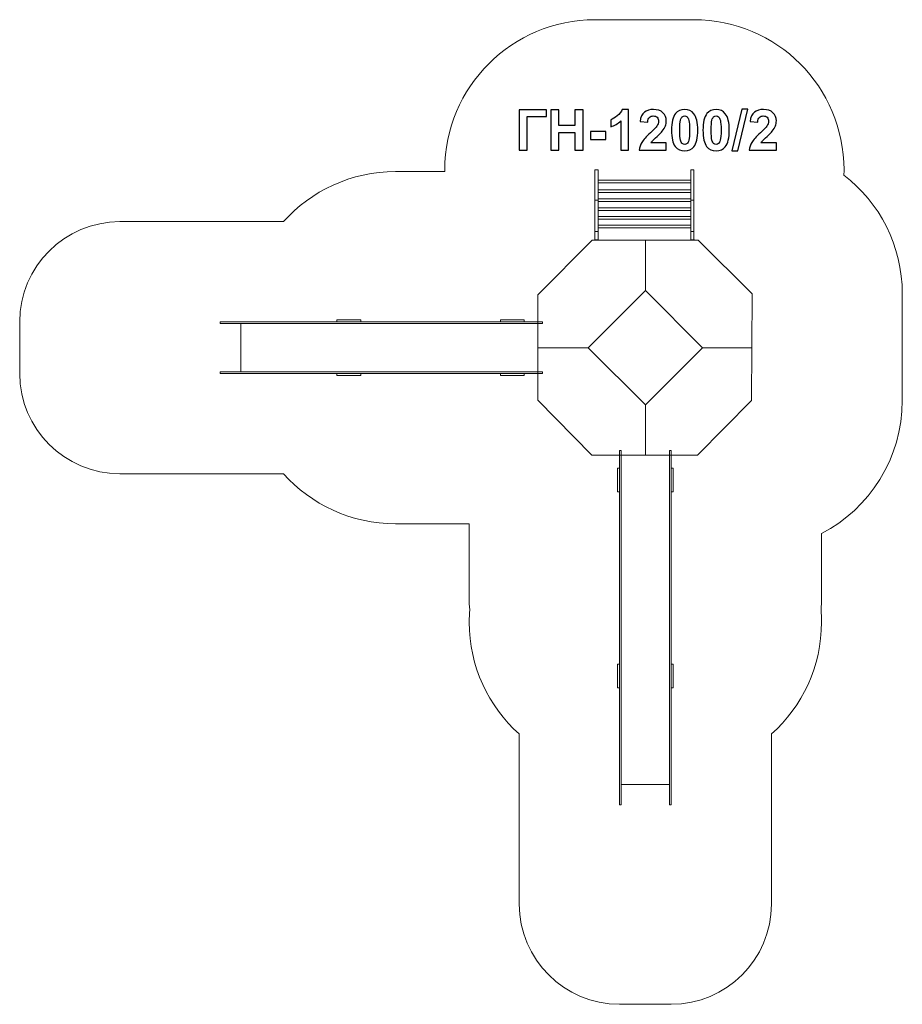
# Model space of a CAD drawing. Units: centimetres. Extents: x -9.63 to -0.82, y 1.85 to 11.68.
import ezdxf

# ---------------------------------------------------------------- set-up
doc = ezdxf.new("R2010")
doc.units = ezdxf.units.CM
doc.header["$MEASUREMENT"] = 0
doc.layers.add('layer 1', color=7, linetype='Continuous')

msp = doc.modelspace()

# ---------------------------------------------------------------- linework, layer by layer
at = {"layer": 'layer 1', "color": 254, "lineweight": 9}
for points in [[(-3.85611, 10.05393), (-2.93065, 10.05393), (-2.93065, 10.08039), (-3.85611, 10.08039), (-3.85611, 10.05393)], [(-3.85611, 9.95498), (-2.93065, 9.95498), (-2.93065, 9.98144), (-3.85611, 9.98144), (-3.85611, 9.95498)], [(-3.88687, 9.56803), (-3.85611, 9.56803), (-3.85611, 9.88091), (-3.88687, 9.88091), (-3.88687, 9.56803)], [(-3.85611, 9.86569), (-2.93065, 9.86569), (-2.93065, 9.89215), (-3.85611, 9.89215), (-3.85611, 9.86569)], [(-2.93065, 9.56803), (-2.89989, 9.56803), (-2.89989, 9.88091), (-2.93065, 9.88091), (-2.93065, 9.56803)], [(-3.85611, 9.77705), (-2.93065, 9.77705), (-2.93065, 9.80351), (-3.85611, 9.80351), (-3.85611, 9.77705)], [(-3.85611, 9.68907), (-2.93065, 9.68907), (-2.93065, 9.71553), (-3.85611, 9.71553), (-3.85611, 9.68907)], [(-3.85611, 9.60176), (-2.93065, 9.60176), (-2.93065, 9.62822), (-3.85611, 9.62822), (-3.85611, 9.60176)], [(-3.89043, 9.48045), (-3.85065, 9.48045), (-3.85065, 9.48409), (-3.89043, 9.48409), (-3.89043, 9.48045)], [(-2.93421, 9.48045), (-2.89443, 9.48045), (-2.89443, 9.48409), (-2.93421, 9.48409), (-2.93421, 9.48045)], [(-7.63079, 8.64695), (-4.41135, 8.64695), (-4.41135, 8.66495), (-7.63079, 8.66495), (-7.63079, 8.64695)], [(-6.46308, 8.66495), (-6.22628, 8.66495), (-6.22628, 8.68295), (-6.46308, 8.68295), (-6.46308, 8.66495)], [(-4.82972, 8.66495), (-4.59292, 8.66495), (-4.59292, 8.68295), (-4.82972, 8.68295), (-4.82972, 8.66495)], [(-7.42314, 8.16495), (-4.45804, 8.16495), (-4.45804, 8.64695), (-7.42314, 8.64695), (-7.42314, 8.16495)], [(-7.63079, 8.14695), (-4.41135, 8.14695), (-4.41135, 8.16495), (-7.63079, 8.16495), (-7.63079, 8.14695)], [(-6.46308, 8.12895), (-6.22628, 8.12895), (-6.22628, 8.14695), (-6.46308, 8.14695), (-6.46308, 8.12895)], [(-4.82972, 8.12895), (-4.59292, 8.12895), (-4.59292, 8.14695), (-4.82972, 8.14695), (-4.82972, 8.12895)]]:
    msp.add_lwpolyline(points, close=True, dxfattribs=at)
at = {"layer": 'layer 1', "color": 242, "lineweight": 18}
msp.add_open_spline([(-1.40059, 10.13001), (-1.40059, 10.13001), (-1.40072, 10.13421), (-1.40072, 10.13421), (-1.40072, 10.13421), (-1.40022, 10.15008), (-1.39989, 10.166), (-1.39989, 10.18199), (-1.39989, 10.18199), (-1.39989, 11.01042), (-2.07146, 11.68199), (-2.89989, 11.68199), (-2.89989, 11.68199), (-3.23602, 11.68199), (-3.55074, 11.68199), (-3.88687, 11.68199), (-3.88687, 11.68199), (-4.7153, 11.68199), (-5.38687, 11.01042), (-5.38687, 10.18199), (-5.38687, 10.18199), (-5.38687, 10.1763), (-5.38683, 10.17062), (-5.38675, 10.16495), (-5.38675, 10.16495), (-5.38675, 10.16495), (-5.87847, 10.16495), (-5.87847, 10.16495), (-5.87847, 10.16495), (-6.3227, 10.16495), (-6.72176, 9.97179), (-6.99641, 9.66495), (-6.99641, 9.66495), (-6.99641, 9.66495), (-8.63079, 9.66495), (-8.63079, 9.66495), (-8.63079, 9.66495), (-9.18154, 9.66495), (-9.63079, 9.21573), (-9.63079, 8.66495), (-9.63079, 8.66495), (-9.63079, 8.66495), (-9.63079, 8.14695), (-9.63079, 8.14695), (-9.63079, 8.14695), (-9.63079, 7.59617), (-9.18157, 7.14695), (-8.63079, 7.14695), (-8.63079, 7.14695), (-8.63079, 7.14695), (-6.99641, 7.14695), (-6.99641, 7.14695), (-6.99641, 7.14695), (-6.72176, 6.84011), (-6.3227, 6.64695), (-5.87847, 6.64695), (-5.87847, 6.64695), (-5.7102, 6.64695), (-5.54457, 6.64695), (-5.3763, 6.64695), (-5.3763, 6.64695), (-5.3763, 6.64695), (-5.14254, 6.64695), (-5.14254, 6.64695), (-5.14254, 6.64695), (-5.14254, 6.64695), (-5.14254, 6.41321), (-5.14254, 6.41321), (-5.14254, 6.41321), (-5.14254, 6.24494), (-5.14254, 6.07931), (-5.14254, 5.91104), (-5.14254, 5.91104), (-5.14254, 5.86957), (-5.14086, 5.82849), (-5.13755, 5.78787), (-5.13755, 5.78787), (-5.14081, 5.74749), (-5.14254, 5.70668), (-5.14254, 5.66546), (-5.14254, 5.66546), (-5.14254, 5.22123), (-4.94938, 4.82217), (-4.64254, 4.54752), (-4.64254, 4.54752), (-4.64254, 4.54752), (-4.64254, 2.84755), (-4.64254, 2.84755), (-4.64254, 2.84755), (-4.64254, 2.29677), (-4.19332, 1.84755), (-3.64254, 1.84755), (-3.64254, 1.84755), (-3.64254, 1.84755), (-3.12454, 1.84755), (-3.12454, 1.84755), (-3.12454, 1.84755), (-2.57376, 1.84755), (-2.12454, 2.29681), (-2.12454, 2.84755), (-2.12454, 2.84755), (-2.12454, 2.84755), (-2.12454, 4.54752), (-2.12454, 4.54752), (-2.12454, 4.54752), (-1.8177, 4.82217), (-1.62454, 5.22123), (-1.62454, 5.66546), (-1.62454, 5.66546), (-1.62454, 5.70668), (-1.62627, 5.74749), (-1.62953, 5.78787), (-1.62953, 5.78787), (-1.62622, 5.82849), (-1.62454, 5.86957), (-1.62454, 5.91104), (-1.62454, 5.91104), (-1.62454, 6.07931), (-1.62454, 6.24494), (-1.62454, 6.41321), (-1.62454, 6.41321), (-1.62454, 6.41321), (-1.62454, 6.54869), (-1.62454, 6.54869), (-1.62454, 6.54869), (-1.14531, 6.79909), (-0.81816, 7.30076), (-0.81816, 7.87892), (-0.81816, 7.87892), (-0.81816, 8.24281), (-0.81816, 8.57951), (-0.81816, 8.94341), (-0.81816, 8.94341), (-0.81816, 9.4262), (-1.0463, 9.85564), (-1.40059, 10.13001)], degree=3, knots=[0, 0, 0, 0, 0.0285714, 0.0285714, 0.0285714, 0.0285714, 0.0571429, 0.0571429, 0.0571429, 0.0571429, 0.0857143, 0.0857143, 0.0857143, 0.0857143, 0.1142857, 0.1142857, 0.1142857, 0.1142857, 0.1428571, 0.1428571, 0.1428571, 0.1428571, 0.1714286, 0.1714286, 0.1714286, 0.1714286, 0.2, 0.2, 0.2, 0.2, 0.2285714, 0.2285714, 0.2285714, 0.2285714, 0.2571429, 0.2571429, 0.2571429, 0.2571429, 0.2857143, 0.2857143, 0.2857143, 0.2857143, 0.3142857, 0.3142857, 0.3142857, 0.3142857, 0.3428571, 0.3428571, 0.3428571, 0.3428571, 0.3714286, 0.3714286, 0.3714286, 0.3714286, 0.4, 0.4, 0.4, 0.4, 0.4285714, 0.4285714, 0.4285714, 0.4285714, 0.4571429, 0.4571429, 0.4571429, 0.4571429, 0.4857143, 0.4857143, 0.4857143, 0.4857143, 0.5142857, 0.5142857, 0.5142857, 0.5142857, 0.5428571, 0.5428571, 0.5428571, 0.5428571, 0.5714286, 0.5714286, 0.5714286, 0.5714286, 0.6, 0.6, 0.6, 0.6, 0.6285714, 0.6285714, 0.6285714, 0.6285714, 0.6571429, 0.6571429, 0.6571429, 0.6571429, 0.6857143, 0.6857143, 0.6857143, 0.6857143, 0.7142857, 0.7142857, 0.7142857, 0.7142857, 0.7428571, 0.7428571, 0.7428571, 0.7428571, 0.7714286, 0.7714286, 0.7714286, 0.7714286, 0.8, 0.8, 0.8, 0.8, 0.8285714, 0.8285714, 0.8285714, 0.8285714, 0.8571429, 0.8571429, 0.8571429, 0.8571429, 0.8857143, 0.8857143, 0.8857143, 0.8857143, 0.9142857, 0.9142857, 0.9142857, 0.9142857, 0.9428571, 0.9428571, 0.9428571, 0.9428571, 1, 1, 1, 1], dxfattribs=at)
at = {"layer": 'layer 1', "color": 250}
for points, knots in [([(-4.64424, 10.78301), (-4.64424, 10.78301), (-4.37049, 10.78301), (-4.37049, 10.78301), (-4.37049, 10.78301), (-4.37049, 10.78301), (-4.37049, 10.71471), (-4.37049, 10.71471), (-4.37049, 10.71471), (-4.37049, 10.71471), (-4.5624, 10.71471), (-4.5624, 10.71471), (-4.5624, 10.71471), (-4.5624, 10.71471), (-4.5624, 10.37887), (-4.5624, 10.37887), (-4.5624, 10.37887), (-4.5624, 10.37887), (-4.64424, 10.37887), (-4.64424, 10.37887), (-4.64424, 10.37887), (-4.64424, 10.37887), (-4.64424, 10.78301), (-4.64424, 10.78301)], [0, 0, 0, 0, 0.1428571, 0.1428571, 0.1428571, 0.1428571, 0.2857143, 0.2857143, 0.2857143, 0.2857143, 0.4285714, 0.4285714, 0.4285714, 0.4285714, 0.5714286, 0.5714286, 0.5714286, 0.5714286, 0.7142857, 0.7142857, 0.7142857, 0.7142857, 1, 1, 1, 1]), ([(-4.32826, 10.37887), (-4.32826, 10.37887), (-4.32826, 10.78301), (-4.32826, 10.78301), (-4.32826, 10.78301), (-4.32826, 10.78301), (-4.24641, 10.78301), (-4.24641, 10.78301), (-4.24641, 10.78301), (-4.24641, 10.78301), (-4.24641, 10.62384), (-4.24641, 10.62384), (-4.24641, 10.62384), (-4.24641, 10.62384), (-4.08724, 10.62384), (-4.08724, 10.62384), (-4.08724, 10.62384), (-4.08724, 10.62384), (-4.08724, 10.78301), (-4.08724, 10.78301), (-4.08724, 10.78301), (-4.08724, 10.78301), (-4.0054, 10.78301), (-4.0054, 10.78301), (-4.0054, 10.78301), (-4.0054, 10.78301), (-4.0054, 10.37887), (-4.0054, 10.37887), (-4.0054, 10.37887), (-4.0054, 10.37887), (-4.08724, 10.37887), (-4.08724, 10.37887), (-4.08724, 10.37887), (-4.08724, 10.37887), (-4.08724, 10.55554), (-4.08724, 10.55554), (-4.08724, 10.55554), (-4.08724, 10.55554), (-4.24641, 10.55554), (-4.24641, 10.55554), (-4.24641, 10.55554), (-4.24641, 10.55554), (-4.24641, 10.37887), (-4.24641, 10.37887), (-4.24641, 10.37887), (-4.24641, 10.37887), (-4.32826, 10.37887), (-4.32826, 10.37887)], [0, 0, 0, 0, 0.0769231, 0.0769231, 0.0769231, 0.0769231, 0.1538462, 0.1538462, 0.1538462, 0.1538462, 0.2307692, 0.2307692, 0.2307692, 0.2307692, 0.3076923, 0.3076923, 0.3076923, 0.3076923, 0.3846154, 0.3846154, 0.3846154, 0.3846154, 0.4615385, 0.4615385, 0.4615385, 0.4615385, 0.5384615, 0.5384615, 0.5384615, 0.5384615, 0.6153846, 0.6153846, 0.6153846, 0.6153846, 0.6923077, 0.6923077, 0.6923077, 0.6923077, 0.7692308, 0.7692308, 0.7692308, 0.7692308, 0.8461538, 0.8461538, 0.8461538, 0.8461538, 1, 1, 1, 1]), ([(-3.55206, 10.37887), (-3.55206, 10.37887), (-3.62938, 10.37887), (-3.62938, 10.37887), (-3.62938, 10.37887), (-3.62938, 10.37887), (-3.62938, 10.67144), (-3.62938, 10.67144), (-3.62938, 10.67144), (-3.65761, 10.64491), (-3.69091, 10.62525), (-3.72929, 10.61255), (-3.72929, 10.61255), (-3.72929, 10.61255), (-3.72929, 10.6831), (-3.72929, 10.6831), (-3.72929, 10.6831), (-3.70906, 10.68969), (-3.68714, 10.7022), (-3.66353, 10.72073), (-3.66353, 10.72073), (-3.63983, 10.73917), (-3.62364, 10.76071), (-3.6148, 10.78527), (-3.6148, 10.78527), (-3.6148, 10.78527), (-3.55206, 10.78527), (-3.55206, 10.78527), (-3.55206, 10.78527), (-3.55206, 10.78527), (-3.55206, 10.37887), (-3.55206, 10.37887)], [0, 0, 0, 0, 0.1111111, 0.1111111, 0.1111111, 0.1111111, 0.2222222, 0.2222222, 0.2222222, 0.2222222, 0.3333333, 0.3333333, 0.3333333, 0.3333333, 0.4444444, 0.4444444, 0.4444444, 0.4444444, 0.5555556, 0.5555556, 0.5555556, 0.5555556, 0.6666667, 0.6666667, 0.6666667, 0.6666667, 0.7777778, 0.7777778, 0.7777778, 0.7777778, 1, 1, 1, 1]), ([(-3.17435, 10.45055), (-3.17435, 10.45055), (-3.17435, 10.37887), (-3.17435, 10.37887), (-3.17435, 10.37887), (-3.17435, 10.37887), (-3.44585, 10.37887), (-3.44585, 10.37887), (-3.44585, 10.37887), (-3.44293, 10.40615), (-3.43409, 10.43193), (-3.41941, 10.45629), (-3.41941, 10.45629), (-3.40474, 10.48066), (-3.37567, 10.51302), (-3.3324, 10.55338), (-3.3324, 10.55338), (-3.2975, 10.58593), (-3.27614, 10.60803), (-3.26824, 10.6196), (-3.26824, 10.6196), (-3.25761, 10.6356), (-3.25225, 10.6514), (-3.25225, 10.66711), (-3.25225, 10.66711), (-3.25225, 10.68442), (-3.25686, 10.69768), (-3.26617, 10.707), (-3.26617, 10.707), (-3.27539, 10.71631), (-3.28818, 10.72092), (-3.30446, 10.72092), (-3.30446, 10.72092), (-3.32064, 10.72092), (-3.33343, 10.71603), (-3.34303, 10.70625), (-3.34303, 10.70625), (-3.35253, 10.69656), (-3.35798, 10.68038), (-3.35949, 10.6577), (-3.35949, 10.6577), (-3.35949, 10.6577), (-3.43682, 10.66542), (-3.43682, 10.66542), (-3.43682, 10.66542), (-3.43221, 10.70813), (-3.41782, 10.73879), (-3.39354, 10.75742), (-3.39354, 10.75742), (-3.36927, 10.77595), (-3.33898, 10.78527), (-3.30258, 10.78527), (-3.30258, 10.78527), (-3.26269, 10.78527), (-3.23136, 10.77445), (-3.2085, 10.75291), (-3.2085, 10.75291), (-3.18574, 10.73136), (-3.17435, 10.70455), (-3.17435, 10.67247), (-3.17435, 10.67247), (-3.17435, 10.65422), (-3.17765, 10.63691), (-3.18414, 10.62036), (-3.18414, 10.62036), (-3.19063, 10.60389), (-3.20098, 10.58668), (-3.21518, 10.56862), (-3.21518, 10.56862), (-3.22449, 10.55657), (-3.24152, 10.53936), (-3.26598, 10.51688), (-3.26598, 10.51688), (-3.29053, 10.49439), (-3.30606, 10.47953), (-3.31255, 10.4721), (-3.31255, 10.4721), (-3.31913, 10.46476), (-3.3244, 10.45752), (-3.32845, 10.45055), (-3.32845, 10.45055), (-3.32845, 10.45055), (-3.17435, 10.45055), (-3.17435, 10.45055)], [0, 0, 0, 0, 0.0454545, 0.0454545, 0.0454545, 0.0454545, 0.0909091, 0.0909091, 0.0909091, 0.0909091, 0.1363636, 0.1363636, 0.1363636, 0.1363636, 0.1818182, 0.1818182, 0.1818182, 0.1818182, 0.2272727, 0.2272727, 0.2272727, 0.2272727, 0.2727273, 0.2727273, 0.2727273, 0.2727273, 0.3181818, 0.3181818, 0.3181818, 0.3181818, 0.3636364, 0.3636364, 0.3636364, 0.3636364, 0.4090909, 0.4090909, 0.4090909, 0.4090909, 0.4545455, 0.4545455, 0.4545455, 0.4545455, 0.5, 0.5, 0.5, 0.5, 0.5454545, 0.5454545, 0.5454545, 0.5454545, 0.5909091, 0.5909091, 0.5909091, 0.5909091, 0.6363636, 0.6363636, 0.6363636, 0.6363636, 0.6818182, 0.6818182, 0.6818182, 0.6818182, 0.7272727, 0.7272727, 0.7272727, 0.7272727, 0.7727273, 0.7727273, 0.7727273, 0.7727273, 0.8181818, 0.8181818, 0.8181818, 0.8181818, 0.8636364, 0.8636364, 0.8636364, 0.8636364, 0.9090909, 0.9090909, 0.9090909, 0.9090909, 1, 1, 1, 1]), ([(-2.9911, 10.78527), (-2.95197, 10.78527), (-2.92139, 10.77125), (-2.89929, 10.74322), (-2.89929, 10.74322), (-2.87304, 10.7101), (-2.85987, 10.65507), (-2.85987, 10.57831), (-2.85987, 10.57831), (-2.85987, 10.50164), (-2.87313, 10.44651), (-2.89957, 10.41302), (-2.89957, 10.41302), (-2.92149, 10.38536), (-2.95197, 10.37153), (-2.9911, 10.37153), (-2.9911, 10.37153), (-3.03042, 10.37153), (-3.06213, 10.38668), (-3.08621, 10.41697), (-3.08621, 10.41697), (-3.11029, 10.44726), (-3.12233, 10.50135), (-3.12233, 10.57906), (-3.12233, 10.57906), (-3.12233, 10.65535), (-3.10907, 10.71029), (-3.08263, 10.74378), (-3.08263, 10.74378), (-3.06072, 10.77144), (-3.03024, 10.78527), (-2.9911, 10.78527)], [0, 0, 0, 0, 0.1111111, 0.1111111, 0.1111111, 0.1111111, 0.2222222, 0.2222222, 0.2222222, 0.2222222, 0.3333333, 0.3333333, 0.3333333, 0.3333333, 0.4444444, 0.4444444, 0.4444444, 0.4444444, 0.5555556, 0.5555556, 0.5555556, 0.5555556, 0.6666667, 0.6666667, 0.6666667, 0.6666667, 0.7777778, 0.7777778, 0.7777778, 0.7777778, 1, 1, 1, 1]), ([(-2.9911, 10.72092), (-3.00032, 10.72092), (-3.0086, 10.71791), (-3.01575, 10.71189), (-3.01575, 10.71189), (-3.02299, 10.70596), (-3.02864, 10.69524), (-3.03259, 10.67972), (-3.03259, 10.67972), (-3.03786, 10.65968), (-3.04049, 10.62581), (-3.04049, 10.57831), (-3.04049, 10.57831), (-3.04049, 10.5307), (-3.03814, 10.49806), (-3.03343, 10.48028), (-3.03343, 10.48028), (-3.02873, 10.4625), (-3.0228, 10.45065), (-3.01565, 10.44472), (-3.01565, 10.44472), (-3.0085, 10.43879), (-3.00032, 10.43588), (-2.9911, 10.43588), (-2.9911, 10.43588), (-2.98188, 10.43588), (-2.9736, 10.43889), (-2.96636, 10.44491), (-2.96636, 10.44491), (-2.95921, 10.45084), (-2.95357, 10.46156), (-2.94961, 10.47708), (-2.94961, 10.47708), (-2.94435, 10.49693), (-2.94171, 10.5307), (-2.94171, 10.57831), (-2.94171, 10.57831), (-2.94171, 10.62581), (-2.94406, 10.65846), (-2.94877, 10.67624), (-2.94877, 10.67624), (-2.95347, 10.69402), (-2.9594, 10.70596), (-2.96655, 10.71189), (-2.96655, 10.71189), (-2.9737, 10.71791), (-2.98188, 10.72092), (-2.9911, 10.72092)], [0, 0, 0, 0, 0.0769231, 0.0769231, 0.0769231, 0.0769231, 0.1538462, 0.1538462, 0.1538462, 0.1538462, 0.2307692, 0.2307692, 0.2307692, 0.2307692, 0.3076923, 0.3076923, 0.3076923, 0.3076923, 0.3846154, 0.3846154, 0.3846154, 0.3846154, 0.4615385, 0.4615385, 0.4615385, 0.4615385, 0.5384615, 0.5384615, 0.5384615, 0.5384615, 0.6153846, 0.6153846, 0.6153846, 0.6153846, 0.6923077, 0.6923077, 0.6923077, 0.6923077, 0.7692308, 0.7692308, 0.7692308, 0.7692308, 0.8461538, 0.8461538, 0.8461538, 0.8461538, 1, 1, 1, 1]), ([(-2.67718, 10.78527), (-2.63805, 10.78527), (-2.60747, 10.77125), (-2.58537, 10.74322), (-2.58537, 10.74322), (-2.55912, 10.7101), (-2.54595, 10.65507), (-2.54595, 10.57831), (-2.54595, 10.57831), (-2.54595, 10.50164), (-2.55921, 10.44651), (-2.58565, 10.41302), (-2.58565, 10.41302), (-2.60757, 10.38536), (-2.63805, 10.37153), (-2.67718, 10.37153), (-2.67718, 10.37153), (-2.7165, 10.37153), (-2.74821, 10.38668), (-2.77229, 10.41697), (-2.77229, 10.41697), (-2.79637, 10.44726), (-2.80841, 10.50135), (-2.80841, 10.57906), (-2.80841, 10.57906), (-2.80841, 10.65535), (-2.79515, 10.71029), (-2.76871, 10.74378), (-2.76871, 10.74378), (-2.7468, 10.77144), (-2.71632, 10.78527), (-2.67718, 10.78527)], [0, 0, 0, 0, 0.1111111, 0.1111111, 0.1111111, 0.1111111, 0.2222222, 0.2222222, 0.2222222, 0.2222222, 0.3333333, 0.3333333, 0.3333333, 0.3333333, 0.4444444, 0.4444444, 0.4444444, 0.4444444, 0.5555556, 0.5555556, 0.5555556, 0.5555556, 0.6666667, 0.6666667, 0.6666667, 0.6666667, 0.7777778, 0.7777778, 0.7777778, 0.7777778, 1, 1, 1, 1]), ([(-2.67718, 10.72092), (-2.6864, 10.72092), (-2.69468, 10.71791), (-2.70183, 10.71189), (-2.70183, 10.71189), (-2.70907, 10.70596), (-2.71472, 10.69524), (-2.71867, 10.67972), (-2.71867, 10.67972), (-2.72394, 10.65968), (-2.72657, 10.62581), (-2.72657, 10.57831), (-2.72657, 10.57831), (-2.72657, 10.5307), (-2.72422, 10.49806), (-2.71951, 10.48028), (-2.71951, 10.48028), (-2.71481, 10.4625), (-2.70888, 10.45065), (-2.70173, 10.44472), (-2.70173, 10.44472), (-2.69458, 10.43879), (-2.6864, 10.43588), (-2.67718, 10.43588), (-2.67718, 10.43588), (-2.66796, 10.43588), (-2.65968, 10.43889), (-2.65244, 10.44491), (-2.65244, 10.44491), (-2.64529, 10.45084), (-2.63965, 10.46156), (-2.63569, 10.47708), (-2.63569, 10.47708), (-2.63043, 10.49693), (-2.62779, 10.5307), (-2.62779, 10.57831), (-2.62779, 10.57831), (-2.62779, 10.62581), (-2.63014, 10.65846), (-2.63485, 10.67624), (-2.63485, 10.67624), (-2.63955, 10.69402), (-2.64548, 10.70596), (-2.65263, 10.71189), (-2.65263, 10.71189), (-2.65978, 10.71791), (-2.66796, 10.72092), (-2.67718, 10.72092)], [0, 0, 0, 0, 0.0769231, 0.0769231, 0.0769231, 0.0769231, 0.1538462, 0.1538462, 0.1538462, 0.1538462, 0.2307692, 0.2307692, 0.2307692, 0.2307692, 0.3076923, 0.3076923, 0.3076923, 0.3076923, 0.3846154, 0.3846154, 0.3846154, 0.3846154, 0.4615385, 0.4615385, 0.4615385, 0.4615385, 0.5384615, 0.5384615, 0.5384615, 0.5384615, 0.6153846, 0.6153846, 0.6153846, 0.6153846, 0.6923077, 0.6923077, 0.6923077, 0.6923077, 0.7692308, 0.7692308, 0.7692308, 0.7692308, 0.8461538, 0.8461538, 0.8461538, 0.8461538, 1, 1, 1, 1]), ([(-2.51933, 10.3721), (-2.51933, 10.3721), (-2.41886, 10.78978), (-2.41886, 10.78978), (-2.41886, 10.78978), (-2.41886, 10.78978), (-2.36072, 10.78978), (-2.36072, 10.78978), (-2.36072, 10.78978), (-2.36072, 10.78978), (-2.46176, 10.3721), (-2.46176, 10.3721), (-2.46176, 10.3721), (-2.46176, 10.3721), (-2.51933, 10.3721), (-2.51933, 10.3721)], [0, 0, 0, 0, 0.2, 0.2, 0.2, 0.2, 0.4, 0.4, 0.4, 0.4, 0.6, 0.6, 0.6, 0.6, 1, 1, 1, 1]), ([(-2.07577, 10.45055), (-2.07577, 10.45055), (-2.07577, 10.37887), (-2.07577, 10.37887), (-2.07577, 10.37887), (-2.07577, 10.37887), (-2.34727, 10.37887), (-2.34727, 10.37887), (-2.34727, 10.37887), (-2.34435, 10.40615), (-2.33551, 10.43193), (-2.32083, 10.45629), (-2.32083, 10.45629), (-2.30616, 10.48066), (-2.27709, 10.51302), (-2.23382, 10.55338), (-2.23382, 10.55338), (-2.19892, 10.58593), (-2.17756, 10.60803), (-2.16966, 10.6196), (-2.16966, 10.6196), (-2.15903, 10.6356), (-2.15367, 10.6514), (-2.15367, 10.66711), (-2.15367, 10.66711), (-2.15367, 10.68442), (-2.15828, 10.69768), (-2.16759, 10.707), (-2.16759, 10.707), (-2.17681, 10.71631), (-2.1896, 10.72092), (-2.20588, 10.72092), (-2.20588, 10.72092), (-2.22206, 10.72092), (-2.23485, 10.71603), (-2.24445, 10.70625), (-2.24445, 10.70625), (-2.25395, 10.69656), (-2.2594, 10.68038), (-2.26091, 10.6577), (-2.26091, 10.6577), (-2.26091, 10.6577), (-2.33824, 10.66542), (-2.33824, 10.66542), (-2.33824, 10.66542), (-2.33363, 10.70813), (-2.31924, 10.73879), (-2.29496, 10.75742), (-2.29496, 10.75742), (-2.27069, 10.77595), (-2.2404, 10.78527), (-2.204, 10.78527), (-2.204, 10.78527), (-2.16411, 10.78527), (-2.13278, 10.77445), (-2.10992, 10.75291), (-2.10992, 10.75291), (-2.08716, 10.73136), (-2.07577, 10.70455), (-2.07577, 10.67247), (-2.07577, 10.67247), (-2.07577, 10.65422), (-2.07907, 10.63691), (-2.08556, 10.62036), (-2.08556, 10.62036), (-2.09205, 10.60389), (-2.1024, 10.58668), (-2.1166, 10.56862), (-2.1166, 10.56862), (-2.12591, 10.55657), (-2.14294, 10.53936), (-2.1674, 10.51688), (-2.1674, 10.51688), (-2.19195, 10.49439), (-2.20748, 10.47953), (-2.21397, 10.4721), (-2.21397, 10.4721), (-2.22055, 10.46476), (-2.22582, 10.45752), (-2.22987, 10.45055), (-2.22987, 10.45055), (-2.22987, 10.45055), (-2.07577, 10.45055), (-2.07577, 10.45055)], [0, 0, 0, 0, 0.0454545, 0.0454545, 0.0454545, 0.0454545, 0.0909091, 0.0909091, 0.0909091, 0.0909091, 0.1363636, 0.1363636, 0.1363636, 0.1363636, 0.1818182, 0.1818182, 0.1818182, 0.1818182, 0.2272727, 0.2272727, 0.2272727, 0.2272727, 0.2727273, 0.2727273, 0.2727273, 0.2727273, 0.3181818, 0.3181818, 0.3181818, 0.3181818, 0.3636364, 0.3636364, 0.3636364, 0.3636364, 0.4090909, 0.4090909, 0.4090909, 0.4090909, 0.4545455, 0.4545455, 0.4545455, 0.4545455, 0.5, 0.5, 0.5, 0.5, 0.5454545, 0.5454545, 0.5454545, 0.5454545, 0.5909091, 0.5909091, 0.5909091, 0.5909091, 0.6363636, 0.6363636, 0.6363636, 0.6363636, 0.6818182, 0.6818182, 0.6818182, 0.6818182, 0.7272727, 0.7272727, 0.7272727, 0.7272727, 0.7727273, 0.7727273, 0.7727273, 0.7727273, 0.8181818, 0.8181818, 0.8181818, 0.8181818, 0.8636364, 0.8636364, 0.8636364, 0.8636364, 0.9090909, 0.9090909, 0.9090909, 0.9090909, 1, 1, 1, 1]), ([(-3.93023, 10.48668), (-3.93023, 10.48668), (-3.93023, 10.56401), (-3.93023, 10.56401), (-3.93023, 10.56401), (-3.93023, 10.56401), (-3.77783, 10.56401), (-3.77783, 10.56401), (-3.77783, 10.56401), (-3.77783, 10.56401), (-3.77783, 10.48668), (-3.77783, 10.48668), (-3.77783, 10.48668), (-3.77783, 10.48668), (-3.93023, 10.48668), (-3.93023, 10.48668)], [0, 0, 0, 0, 0.2, 0.2, 0.2, 0.2, 0.4, 0.4, 0.4, 0.4, 0.6, 0.6, 0.6, 0.6, 1, 1, 1, 1])]:
    msp.add_open_spline(points, degree=3, knots=knots, dxfattribs=at)
at = {"layer": 'layer 1', "color": 254, "lineweight": 9}
for points, knots in [([(-3.88687, 9.48045), (-3.88687, 9.48045), (-3.85611, 9.48045), (-3.85611, 9.48045), (-3.85611, 9.48045), (-3.85611, 9.48045), (-3.85611, 10.18199), (-3.85611, 10.18199), (-3.85611, 10.18199), (-3.85611, 10.18199), (-3.88687, 10.18199), (-3.88687, 10.18199), (-3.88687, 10.18199), (-3.88687, 10.18199), (-3.88687, 9.48045), (-3.88687, 9.48045)], [0, 0, 0, 0, 0.2, 0.2, 0.2, 0.2, 0.4, 0.4, 0.4, 0.4, 0.6, 0.6, 0.6, 0.6, 1, 1, 1, 1]), ([(-2.93065, 9.48045), (-2.93065, 9.48045), (-2.89989, 9.48045), (-2.89989, 9.48045), (-2.89989, 9.48045), (-2.89989, 9.48045), (-2.89989, 10.18199), (-2.89989, 10.18199), (-2.89989, 10.18199), (-2.89989, 10.18199), (-2.93065, 10.18199), (-2.93065, 10.18199), (-2.93065, 10.18199), (-2.93065, 10.18199), (-2.93065, 9.48045), (-2.93065, 9.48045)], [0, 0, 0, 0, 0.2, 0.2, 0.2, 0.2, 0.4, 0.4, 0.4, 0.4, 0.6, 0.6, 0.6, 0.6, 1, 1, 1, 1]), ([(-3.91768, 7.33146), (-3.91768, 7.33146), (-4.45804, 7.88038), (-4.45804, 7.88038), (-4.45804, 7.88038), (-4.45804, 7.88038), (-4.45804, 8.93428), (-4.45804, 8.93428), (-4.45804, 8.93428), (-4.45804, 8.93428), (-3.91499, 9.48045), (-3.91499, 9.48045), (-3.91499, 9.48045), (-3.91499, 9.48045), (-2.85532, 9.48045), (-2.85532, 9.48045), (-2.85532, 9.48045), (-2.85532, 9.48045), (-2.31816, 8.94341), (-2.31816, 8.94341), (-2.31816, 8.94341), (-2.31816, 8.94341), (-2.32266, 7.87892), (-2.32266, 7.87892), (-2.32266, 7.87892), (-2.32266, 7.87892), (-2.86315, 7.33146), (-2.86315, 7.33146), (-2.86315, 7.33146), (-2.86315, 7.33146), (-3.91768, 7.33146), (-3.91768, 7.33146)], [0, 0, 0, 0, 0.1111111, 0.1111111, 0.1111111, 0.1111111, 0.2222222, 0.2222222, 0.2222222, 0.2222222, 0.3333333, 0.3333333, 0.3333333, 0.3333333, 0.4444444, 0.4444444, 0.4444444, 0.4444444, 0.5555556, 0.5555556, 0.5555556, 0.5555556, 0.6666667, 0.6666667, 0.6666667, 0.6666667, 0.7777778, 0.7777778, 0.7777778, 0.7777778, 1, 1, 1, 1]), ([(-3.38355, 7.83492), (-3.38355, 7.83492), (-3.95459, 8.40595), (-3.95459, 8.40595), (-3.95459, 8.40595), (-3.95459, 8.40595), (-3.38355, 8.97699), (-3.38355, 8.97699), (-3.38355, 8.97699), (-3.38355, 8.97699), (-2.81251, 8.40595), (-2.81251, 8.40595), (-2.81251, 8.40595), (-2.81251, 8.40595), (-3.38355, 7.83492), (-3.38355, 7.83492)], [0, 0, 0, 0, 0.2, 0.2, 0.2, 0.2, 0.4, 0.4, 0.4, 0.4, 0.6, 0.6, 0.6, 0.6, 1, 1, 1, 1]), ([(-3.62454, 7.37816), (-3.62454, 7.37816), (-3.62454, 3.8405), (-3.62454, 3.8405), (-3.62454, 3.8405), (-3.62454, 3.8405), (-3.64254, 3.8405), (-3.64254, 3.8405), (-3.64254, 3.8405), (-3.64254, 3.8405), (-3.64254, 7.37816), (-3.64254, 7.37816), (-3.64254, 7.37816), (-3.64254, 7.37816), (-3.62454, 7.37816), (-3.62454, 7.37816)], [0, 0, 0, 0, 0.2, 0.2, 0.2, 0.2, 0.4, 0.4, 0.4, 0.4, 0.6, 0.6, 0.6, 0.6, 1, 1, 1, 1]), ([(-3.12454, 7.37816), (-3.12454, 7.37816), (-3.12454, 3.8405), (-3.12454, 3.8405), (-3.12454, 3.8405), (-3.12454, 3.8405), (-3.14254, 3.8405), (-3.14254, 3.8405), (-3.14254, 3.8405), (-3.14254, 3.8405), (-3.14254, 7.37816), (-3.14254, 7.37816), (-3.14254, 7.37816), (-3.14254, 7.37816), (-3.12454, 7.37816), (-3.12454, 7.37816)], [0, 0, 0, 0, 0.2, 0.2, 0.2, 0.2, 0.4, 0.4, 0.4, 0.4, 0.6, 0.6, 0.6, 0.6, 1, 1, 1, 1]), ([(-3.14254, 7.33146), (-3.14254, 7.33146), (-3.14254, 4.04254), (-3.14254, 4.04254), (-3.14254, 4.04254), (-3.14254, 4.04254), (-3.62454, 4.04254), (-3.62454, 4.04254), (-3.62454, 4.04254), (-3.62454, 4.04254), (-3.62454, 7.33146), (-3.62454, 7.33146), (-3.62454, 7.33146), (-3.62454, 7.33146), (-3.14254, 7.33146), (-3.14254, 7.33146)], [0, 0, 0, 0, 0.2, 0.2, 0.2, 0.2, 0.4, 0.4, 0.4, 0.4, 0.6, 0.6, 0.6, 0.6, 1, 1, 1, 1]), ([(-3.66054, 7.2036), (-3.66054, 7.2036), (-3.66054, 6.9668), (-3.66054, 6.9668), (-3.66054, 6.9668), (-3.66054, 6.9668), (-3.64254, 6.9668), (-3.64254, 6.9668), (-3.64254, 6.9668), (-3.64254, 6.9668), (-3.64254, 7.2036), (-3.64254, 7.2036), (-3.64254, 7.2036), (-3.64254, 7.2036), (-3.66054, 7.2036), (-3.66054, 7.2036)], [0, 0, 0, 0, 0.2, 0.2, 0.2, 0.2, 0.4, 0.4, 0.4, 0.4, 0.6, 0.6, 0.6, 0.6, 1, 1, 1, 1]), ([(-3.12454, 7.2036), (-3.12454, 7.2036), (-3.12454, 6.9668), (-3.12454, 6.9668), (-3.12454, 6.9668), (-3.12454, 6.9668), (-3.10654, 6.9668), (-3.10654, 6.9668), (-3.10654, 6.9668), (-3.10654, 6.9668), (-3.10654, 7.2036), (-3.10654, 7.2036), (-3.10654, 7.2036), (-3.10654, 7.2036), (-3.12454, 7.2036), (-3.12454, 7.2036)], [0, 0, 0, 0, 0.2, 0.2, 0.2, 0.2, 0.4, 0.4, 0.4, 0.4, 0.6, 0.6, 0.6, 0.6, 1, 1, 1, 1]), ([(-3.66054, 5.24502), (-3.66054, 5.24502), (-3.66054, 5.00822), (-3.66054, 5.00822), (-3.66054, 5.00822), (-3.66054, 5.00822), (-3.64254, 5.00822), (-3.64254, 5.00822), (-3.64254, 5.00822), (-3.64254, 5.00822), (-3.64254, 5.24502), (-3.64254, 5.24502), (-3.64254, 5.24502), (-3.64254, 5.24502), (-3.66054, 5.24502), (-3.66054, 5.24502)], [0, 0, 0, 0, 0.2, 0.2, 0.2, 0.2, 0.4, 0.4, 0.4, 0.4, 0.6, 0.6, 0.6, 0.6, 1, 1, 1, 1]), ([(-3.12454, 5.24502), (-3.12454, 5.24502), (-3.12454, 5.00822), (-3.12454, 5.00822), (-3.12454, 5.00822), (-3.12454, 5.00822), (-3.10654, 5.00822), (-3.10654, 5.00822), (-3.10654, 5.00822), (-3.10654, 5.00822), (-3.10654, 5.24502), (-3.10654, 5.24502), (-3.10654, 5.24502), (-3.10654, 5.24502), (-3.12454, 5.24502), (-3.12454, 5.24502)], [0, 0, 0, 0, 0.2, 0.2, 0.2, 0.2, 0.4, 0.4, 0.4, 0.4, 0.6, 0.6, 0.6, 0.6, 1, 1, 1, 1])]:
    msp.add_open_spline(points, degree=3, knots=knots, dxfattribs=at)
at = {"layer": 'layer 1', "lineweight": 9}
for points in [[(-3.38355, 8.97699), (-3.38355, 8.97699), (-3.38354, 9.48045), (-3.38354, 9.48045)], [(-3.95459, 8.40595), (-3.95459, 8.40595), (-4.45804, 8.40595), (-4.45804, 8.40595)], [(-2.32043, 8.40595), (-2.32043, 8.40595), (-2.81251, 8.40595), (-2.81251, 8.40595)], [(-3.38354, 7.33146), (-3.38354, 7.33146), (-3.38355, 7.83492), (-3.38355, 7.83492)]]:
    msp.add_open_spline(points, degree=3, dxfattribs=at)

doc.saveas('drawing.dxf')
